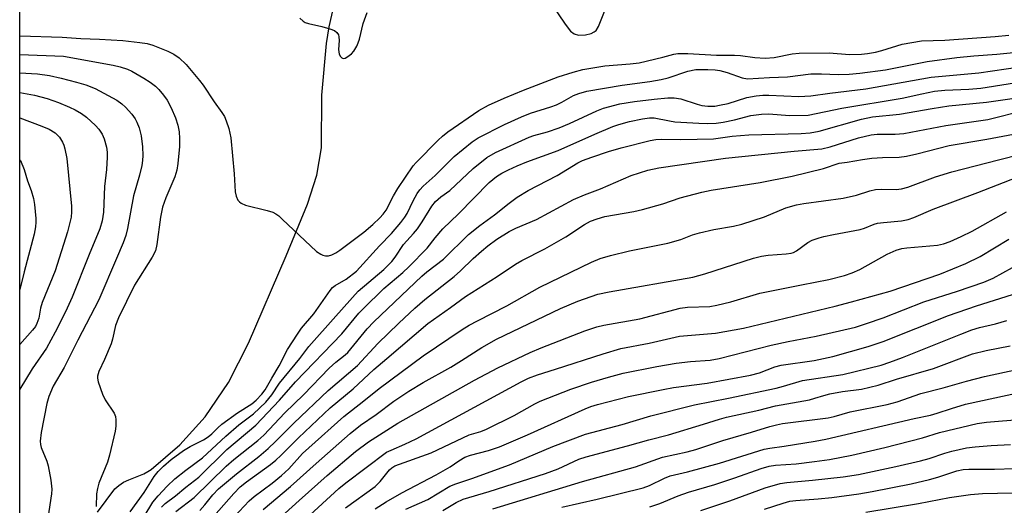
# Model space of a CAD drawing. Units: inches. Extents: x 1219767 to 1225769, y 529455 to 533456.
# Drawn here: x 1219768 to 1220001, y 532352 to 532467 of the extents above; entities that cross this region are included whole.
import ezdxf

# ---------------------------------------------------------------- set-up
doc = ezdxf.new("R2010")
doc.units = ezdxf.units.IN
doc.header["$MEASUREMENT"] = 0
for name, color, linetype in [('HYDRO-Single Line Stream', 4, 'Continuous'), ('NTRL-Trees', 3, 'Continuous'), ('Undefined', 1, 'Continuous')]:
    doc.layers.add(name, color=color, linetype=linetype)

msp = doc.modelspace()

# ---------------------------------------------------------------- linework, layer by layer
at = {"layer": 'HYDRO-Single Line Stream'}
msp.add_polyline3d([(1219786.03, 532350.3, 0), (1219790.2, 532355.83, 0), (1219790.62, 532356.28, 0), (1219791.1, 532356.69, 0), (1219792.26, 532357.44, 0), (1219793.53, 532358.03, 0), (1219797.03, 532359.44, 0), (1219798, 532359.94, 0), (1219798.82, 532360.48, 0), (1219805.57, 532366.29, 0), (1219811.57, 532372.95, 0), (1219817.17, 532381.13, 0), (1219821.9, 532390.41, 0), (1219830.84, 532411.21, 0), (1219835.9, 532423.47, 0), (1219838.12, 532430.32, 0), (1219839.21, 532436.83, 0), (1219839.31, 532449.31, 0), (1219840.35, 532461.56, 0), (1219840.98, 532465.53, 0), (1219843.36, 532476, 0)], dxfattribs=at)
at = {"layer": 'NTRL-Trees'}
msp.add_lwpolyline([(1220743.73, 531944.89), (1220693.75, 531981.56), (1220657.75, 531987.12), (1220619.37, 531978.81), (1220580.59, 531922.55), (1220436.62, 531713.73), (1220334.46, 531567.45), (1220221.59, 531464.42), (1220136.96, 531431.87), (1220019.77, 531409.73), (1219961.3, 531427.63), (1219795.77, 531545.75), (1219767.6, 531558.75), (1219767.72, 533454.64)], dxfattribs=at)
at = {"layer": 'Undefined'}
for points, elevation in [([(1219893.72, 532471.11), (1219897.01, 532466.17), (1219898.25, 532464.54), (1219899.16, 532463.91), (1219900.2, 532463.59), (1219901.81, 532463.61), (1219903.16, 532463.97), (1219903.91, 532464.36), (1219904.33, 532464.7), (1219904.93, 532465.64), (1219907.69, 532472.7)], 228), ([(1219767.66, 532463.41), (1219777.65, 532463.06), (1219782.1, 532462.78), (1219786.52, 532462.61), (1219792.06, 532462.28), (1219796.13, 532461.84), (1219797.85, 532461.58), (1219799.19, 532461.2), (1219802.73, 532459.74), (1219804.14, 532459.07), (1219805.44, 532458.16), (1219807.1, 532456.61), (1219810.24, 532452.83), (1219811.11, 532451.66), (1219813.71, 532447.76), (1219815.57, 532445.19), (1219816.15, 532444.22), (1219816.62, 532443.22), (1219817.24, 532441.39), (1219817.7, 532439.19), (1219818.5, 532430.65), (1219818.68, 532426.4), (1219818.92, 532425.36), (1219819.37, 532424.42), (1219819.72, 532424.02), (1219820.17, 532423.68), (1219821.21, 532423.17), (1219826.3, 532421.95), (1219827.63, 532421.51), (1219828.38, 532421.13), (1219829.05, 532420.65), (1219829.89, 532419.91), (1219838.05, 532412.2), (1219839.02, 532411.55), (1219839.55, 532411.32), (1219840.18, 532411.17), (1219840.87, 532411.18), (1219841.63, 532411.41), (1219842.61, 532411.9), (1219843.57, 532412.52), (1219849.24, 532416.79), (1219851.38, 532418.62), (1219853.05, 532420.22), (1219853.82, 532421.08), (1219854.5, 532422.03), (1219856.28, 532425.4), (1219857.32, 532427.2), (1219860.91, 532432.51), (1219861.64, 532433.33), (1219866.89, 532438.63), (1219867.92, 532439.58), (1219869.18, 532440.59), (1219876.52, 532445.65), (1219878.85, 532446.96), (1219882.52, 532448.61), (1219887.11, 532450.52), (1219895.32, 532453.65), (1219898.92, 532454.79), (1219901.17, 532455.38), (1219906.4, 532456.26), (1219912.39, 532456.75), (1219914.58, 532457.03), (1219920.15, 532458.33), (1219922.81, 532459.06), (1219923.74, 532459.2), (1219926.09, 532459.19), (1219932.89, 532458.84), (1219937.2, 532458.83), (1219938.59, 532458.71), (1219941.99, 532458.24), (1219944.47, 532458.08), (1219946.61, 532458.23), (1219950.82, 532459.12), (1219952.54, 532459.32), (1219959.59, 532459.38), (1219964.46, 532459), (1219967.32, 532459.06), (1219968.74, 532459.18), (1219970.64, 532459.51), (1219972.09, 532459.89), (1219976.92, 532461.4), (1219981.53, 532462.2), (1219987.08, 532462.36), (1219999.01, 532463.25), (1220002.22, 532463.6)], 230), ([(1219793.83, 532350.38), (1219797.17, 532355), (1219799.52, 532358.8), (1219800.49, 532360), (1219801.68, 532361.24), (1219803.53, 532362.85), (1219806.46, 532364.96), (1219808.02, 532365.88), (1219811.17, 532367.46), (1219812.34, 532368.19), (1219813.2, 532368.9), (1219814.61, 532370.36), (1219815.57, 532371.22), (1219819.29, 532373.88), (1219822.65, 532376.03), (1219823.67, 532376.92), (1219825.01, 532378.31), (1219825.8, 532379.34), (1219827.38, 532382.14), (1219829.19, 532385.05), (1219831.17, 532388.95), (1219833.47, 532392.62), (1219834.47, 532394.01), (1219837.42, 532397.4), (1219841.28, 532402.98), (1219841.83, 532403.63), (1219842.44, 532404.17), (1219845.07, 532405.64), (1219847.48, 532407.52), (1219852.98, 532413.59), (1219855.83, 532416.45), (1219858.04, 532419.07), (1219858.97, 532420.33), (1219859.51, 532421.24), (1219860.98, 532424.27), (1219861.91, 532425.97), (1219862.52, 532426.88), (1219863.32, 532427.75), (1219866.16, 532430.24), (1219870.65, 532434.72), (1219874.96, 532438.21), (1219876.38, 532439.23), (1219882.58, 532442.33), (1219886.63, 532444.2), (1219888.79, 532445.05), (1219893.61, 532446.54), (1219894.95, 532447.03), (1219896.21, 532447.63), (1219898.98, 532449.21), (1219900.21, 532449.75), (1219902.13, 532450.23), (1219910.53, 532451.73), (1219917.11, 532452.57), (1219919.74, 532453.01), (1219921.45, 532453.47), (1219926.13, 532455.03), (1219928.03, 532455.38), (1219930.86, 532455.42), (1219932.57, 532455.34), (1219933.72, 532455.2), (1219935.42, 532454.74), (1219939.02, 532453.4), (1219940.27, 532453.19), (1219945.44, 532453.55), (1219949.71, 532453.7), (1219955.24, 532454.37), (1219957.83, 532454.38), (1219961.8, 532454.23), (1219964.34, 532454.33), (1219966.91, 532454.54), (1219973.01, 532455.36), (1219982.87, 532457.29), (1219989.89, 532458.28), (1219993.95, 532458.67), (1219999.39, 532459.08), (1220008.81, 532460.03)], 232), ([(1219767.66, 532458.99), (1219778.01, 532458.58), (1219789.78, 532456.42), (1219791.47, 532456.02), (1219793.14, 532455.48), (1219794.22, 532455.01), (1219797.08, 532453.38), (1219798.57, 532452.43), (1219799.85, 532451.42), (1219800.64, 532450.66), (1219801.75, 532449.33), (1219802.58, 532448.15), (1219803.51, 532446.31), (1219804.55, 532443.91), (1219805.09, 532442.17), (1219805.42, 532440.59), (1219805.54, 532439), (1219805.5, 532437.1), (1219805.14, 532433.12), (1219804.89, 532431.49), (1219804.38, 532429.97), (1219802.26, 532424.93), (1219801.52, 532422.75), (1219801.03, 532420.34), (1219800.17, 532413.88), (1219799.8, 532412.36), (1219799.03, 532410.9), (1219794.84, 532404.23), (1219791.01, 532396.49), (1219790.33, 532394.65), (1219789.63, 532391.36), (1219789.31, 532390.28), (1219787.74, 532386.58), (1219786.39, 532383.68), (1219786.08, 532382.63), (1219786.05, 532382.11), (1219786.19, 532381.28), (1219787.24, 532378.3), (1219787.89, 532377.02), (1219790.01, 532373.86), (1219790.33, 532373.06), (1219790.44, 532372.21), (1219790.4, 532370.73), (1219790.25, 532369.57), (1219788.94, 532363.83), (1219788.42, 532362.21), (1219786.41, 532357.23), (1219786.06, 532355.96), (1219785.83, 532354.64), (1219785.78, 532351.68)], 232), ([(1219810.08, 532345.3), (1219818.4, 532354.74), (1219819.91, 532356.32), (1219821.39, 532357.54), (1219827.07, 532361.63), (1219828.38, 532362.67), (1219829.57, 532363.77), (1219833.71, 532367.98), (1219841.22, 532375.09), (1219846.69, 532379.63), (1219851.59, 532384.21), (1219854.69, 532386.77), (1219864.41, 532395.1), (1219869.79, 532398.91), (1219873.35, 532401.56), (1219880.9, 532406.3), (1219885.23, 532409.19), (1219886.7, 532410.05), (1219892.21, 532412.87), (1219894.95, 532414.41), (1219897.18, 532415.72), (1219901.61, 532418.6), (1219903.05, 532419.39), (1219904.59, 532419.97), (1219906.45, 532420.5), (1219913.32, 532421.72), (1219915.35, 532422.15), (1219920.17, 532423.54), (1219924.3, 532424.91), (1219929.46, 532426.31), (1219931.63, 532426.73), (1219943.26, 532428.59), (1219950.85, 532430.12), (1219958.25, 532431.91), (1219961.99, 532433.14), (1219963.9, 532433.38), (1219967.57, 532434.05), (1219969.72, 532434.34), (1219972.28, 532434.54), (1219976.27, 532434.62), (1219977.99, 532434.83), (1219980.4, 532435.38), (1219988.13, 532437.41), (1219997.02, 532438.84), (1220008.39, 532441)], 242), ([(1219816.09, 532346.71), (1219822.01, 532353), (1219823.24, 532354.06), (1219827.53, 532357.24), (1219829.73, 532359.01), (1219831.43, 532360.64), (1219834.71, 532364.23), (1219836.2, 532365.63), (1219844.52, 532373.03), (1219849.27, 532376.76), (1219852.85, 532379.72), (1219863.35, 532387.43), (1219872.54, 532393.65), (1219874.19, 532394.69), (1219876.18, 532395.78), (1219883.16, 532399.33), (1219891, 532403.73), (1219903.21, 532409.71), (1219905.32, 532410.56), (1219907.76, 532411.29), (1219912.3, 532412.33), (1219921.38, 532414.16), (1219924.43, 532415.08), (1219927.22, 532416.17), (1219928.84, 532416.64), (1219932.3, 532417.42), (1219936.95, 532418.23), (1219938.92, 532418.67), (1219944.27, 532420.47), (1219949.35, 532422.57), (1219951.86, 532423.29), (1219953.63, 532423.6), (1219962.93, 532424.87), (1219966.12, 532425.59), (1219969.28, 532426.6), (1219970.62, 532426.89), (1219972.03, 532426.99), (1219975.53, 532426.93), (1219976.76, 532427.07), (1219978.27, 532427.51), (1219984.87, 532429.9), (1219988.71, 532431.08), (1219999.77, 532433.97), (1220010.06, 532436.55)], 244), ([(1219844.89, 532351.33), (1219851.93, 532356.41), (1219853.14, 532357.61), (1219855.32, 532360.34), (1219855.91, 532360.87), (1219856.61, 532361.29), (1219865.19, 532364.39), (1219874.26, 532368.66), (1219877.03, 532369.48), (1219878.35, 532370), (1219884.91, 532373.24), (1219889.81, 532376.04), (1219891.09, 532376.7), (1219898.31, 532379.5), (1219903.21, 532381.21), (1219907.27, 532382.41), (1219910.79, 532383.34), (1219918.77, 532384.94), (1219923.31, 532385.69), (1219926.71, 532386.08), (1219931.43, 532386.44), (1219933.53, 532386.77), (1219945.85, 532389.94), (1219949.87, 532390.83), (1219956.53, 532392.08), (1219965.85, 532394.26), (1219968.49, 532395.08), (1219972.4, 532396.49), (1219982.08, 532400.24), (1219990.04, 532402.75), (1219996.3, 532404.94), (1219998.53, 532405.91), (1220003.13, 532408.39)], 252), ([(1219851.93, 532351.09), (1219854.52, 532352.79), (1219858.22, 532354.89), (1219866.41, 532359.16), (1219869.7, 532361.05), (1219871.76, 532362.52), (1219873.23, 532363.38), (1219874.58, 532363.88), (1219878.81, 532364.96), (1219881.45, 532365.86), (1219888.09, 532368.7), (1219901.72, 532374.83), (1219903.08, 532375.38), (1219904.67, 532375.9), (1219912, 532377.8), (1219920.28, 532379.48), (1219922.71, 532379.89), (1219930.71, 532380.98), (1219941, 532382.87), (1219943.14, 532383.4), (1219946.71, 532384.79), (1219948.27, 532385.24), (1219956.07, 532386.36), (1219960.46, 532387.29), (1219968.91, 532389.67), (1219972.44, 532390.82), (1219987.94, 532397.01), (1219994.61, 532399.31), (1220003.14, 532401.98)], 254), ([(1219859.23, 532351.01), (1219864.46, 532353.32), (1219869.65, 532356.48), (1219871.07, 532357.07), (1219874.89, 532358.3), (1219883.82, 532361.58), (1219894.1, 532365.92), (1219901.85, 532368.84), (1219910.5, 532371.13), (1219917.3, 532373.17), (1219927.71, 532375.79), (1219935.76, 532377.37), (1219947.03, 532379.76), (1219948.8, 532380.22), (1219953.34, 532381.61), (1219962.86, 532383), (1219971.93, 532385.25), (1219973.99, 532385.9), (1219977, 532387.03), (1219990.83, 532392.59), (1219993.45, 532393.58), (1219995.32, 532394.15), (1219999.1, 532395), (1220001.8, 532395.86)], 256), ([(1219879.85, 532351.15), (1219901.13, 532357.59), (1219913.71, 532361.06), (1219920.07, 532363.37), (1219925.94, 532364.63), (1219928.03, 532365.2), (1219934.43, 532367.31), (1219941.17, 532369.29), (1219945.53, 532370.68), (1219947.13, 532371.09), (1219948.54, 532371.35), (1219959.43, 532372.73), (1219960.78, 532373.05), (1219964.59, 532374.18), (1219973.36, 532375.87), (1219975.72, 532376.52), (1219981.39, 532378.48), (1219986.64, 532379.86), (1219992.17, 532381.46), (1219996.44, 532382.57), (1220004.13, 532384.19)], 260), ([(1219896.2, 532351.55), (1219904.62, 532353.44), (1219915.53, 532356.12), (1219916.97, 532356.66), (1219920.58, 532358.42), (1219921.88, 532358.95), (1219925.99, 532359.9), (1219933.62, 532361.95), (1219944.2, 532365.26), (1219945.53, 532365.52), (1219948.93, 532365.97), (1219956.31, 532367.16), (1219958.86, 532367.67), (1219979.8, 532372.53), (1219983.7, 532373.36), (1219985.28, 532373.8), (1219988.66, 532374.95), (1219991.98, 532375.94), (1220004.75, 532378.73)], 262), ([(1219917.06, 532351.57), (1219919.45, 532352.36), (1219923.84, 532354.2), (1219926.24, 532355.08), (1219932.54, 532356.92), (1219937.23, 532358.47), (1219943.51, 532360.7), (1219945.37, 532361.21), (1219946.92, 532361.45), (1219951.78, 532361.83), (1219956.17, 532362.33), (1219959.7, 532362.85), (1219965.03, 532363.88), (1219972.87, 532365.71), (1219981.73, 532367.99), (1219985.77, 532369.22), (1219994.75, 532371.37), (1219996.98, 532371.67), (1220005.54, 532372.42)], 264), ([(1219929.2, 532350.71), (1219936.05, 532353.05), (1219944.43, 532356.09), (1219948.01, 532357.12), (1219949.57, 532357.36), (1219955.66, 532357.92), (1219962.93, 532358.73), (1219966.58, 532359.25), (1219975.43, 532361.14), (1219981.33, 532362.5), (1219983.32, 532363.04), (1219987.08, 532364.33), (1219988.76, 532364.8), (1219992.21, 532365.56), (1219994.25, 532365.84), (1219998.08, 532366.17), (1220002.68, 532366.37)], 266), ([(1219944.27, 532351.07), (1219948.71, 532352.5), (1219950.32, 532352.93), (1219951.75, 532353.12), (1219956.99, 532353.49), (1219960.26, 532353.82), (1219966.65, 532354.71), (1219969.81, 532355.25), (1219979.06, 532357.09), (1219983.43, 532358.09), (1219985.41, 532358.64), (1219989.91, 532360.16), (1219991.41, 532360.48), (1219992.77, 532360.57), (1219998.88, 532360.56), (1220008.14, 532360.84)], 268), ([(1219968.34, 532350.36), (1219980.79, 532352.41), (1219988.17, 532353.78), (1219993.12, 532354.53), (1219995.99, 532354.72), (1220006.57, 532355.01)], 270)]:
    msp.add_lwpolyline(points, dxfattribs=dict(at, elevation=elevation))
for points in [[(1219834.09, 532467.62, 228), (1219834.82, 532466.85, 228), (1219835.3, 532466.6, 228), (1219836.1, 532466.34, 228), (1219839.24, 532465.64, 228), (1219841.2, 532465.09, 228), (1219842.25, 532464.69, 228), (1219842.85, 532464.23, 228), (1219843.2, 532463.62, 228), (1219843.32, 532463.13, 228), (1219843.36, 532462.27, 228), (1219843.26, 532460.18, 228), (1219843.37, 532459.07, 228), (1219843.69, 532458.46, 228), (1219844, 532458.19, 228), (1219844.37, 532458.06, 228), (1219844.79, 532458.12, 228), (1219845.22, 532458.32, 228), (1219846.29, 532459.11, 228), (1219846.83, 532459.75, 228), (1219847.56, 532460.99, 228), (1219847.91, 532461.78, 228), (1219848.18, 532462.63, 228), (1219849.05, 532466.3, 228), (1219850.03, 532468.91, 228)], [(1219767.66, 532454.63, 234), (1219771.85, 532454.35, 234), (1219774.71, 532453.97, 234), (1219777.46, 532453.37, 234), (1219781.09, 532452.44, 234), (1219783.31, 532451.78, 234), (1219785.48, 532450.94, 234), (1219790.68, 532448.1, 234), (1219791.86, 532447.26, 234), (1219792.72, 532446.51, 234), (1219794.21, 532444.82, 234), (1219795.03, 532443.69, 234), (1219795.43, 532442.92, 234), (1219795.97, 532441.56, 234), (1219796.44, 532439.7, 234), (1219796.72, 532437.07, 234), (1219796.8, 532434.98, 234), (1219796.77, 532433.8, 234), (1219796.57, 532432.64, 234), (1219796.02, 532430.35, 234), (1219794.61, 532425.41, 234), (1219793.19, 532417.69, 234), (1219792.77, 532416.03, 234), (1219792.12, 532414.26, 234), (1219790.59, 532410.54, 234), (1219786.39, 532400.74, 234), (1219781.42, 532391.19, 234), (1219778.18, 532384.69, 234), (1219775.57, 532380.24, 234), (1219774.54, 532377.8, 234), (1219774.02, 532376.13, 234), (1219772.72, 532369.2, 234), (1219772.47, 532367.2, 234), (1219772.51, 532366.41, 234), (1219772.68, 532365.64, 234), (1219774.05, 532362.41, 234), (1219774.39, 532361.31, 234), (1219775.01, 532357.96, 234), (1219775.23, 532355.82, 234), (1219775.16, 532354.66, 234), (1219773.61, 532344.68, 234)], [(1219797.15, 532349.33, 234), (1219799.21, 532352.69, 234), (1219800.42, 532354.22, 234), (1219802.59, 532356.52, 234), (1219804.44, 532358.25, 234), (1219807, 532360.28, 234), (1219810.94, 532363.19, 234), (1219816.5, 532368.39, 234), (1219819.61, 532371.06, 234), (1219823.03, 532373.66, 234), (1219826.02, 532376.46, 234), (1219827.44, 532378.16, 234), (1219829.22, 532380.94, 234), (1219834.09, 532386.83, 234), (1219836.22, 532389.69, 234), (1219842.58, 532396.87, 234), (1219847.92, 532402.75, 234), (1219854.01, 532407.91, 234), (1219855.86, 532409.81, 234), (1219856.66, 532410.87, 234), (1219858.64, 532413.83, 234), (1219861.05, 532416.48, 234), (1219861.95, 532417.59, 234), (1219863.1, 532419.27, 234), (1219865.36, 532422.97, 234), (1219866.25, 532424.08, 234), (1219867.53, 532425.2, 234), (1219869.68, 532426.68, 234), (1219875.2, 532431.92, 234), (1219878.43, 532434.5, 234), (1219880.5, 532435.67, 234), (1219888.44, 532439.35, 234), (1219889.55, 532439.74, 234), (1219892.81, 532440.6, 234), (1219895.57, 532441.58, 234), (1219898.02, 532442.61, 234), (1219904.5, 532445.58, 234), (1219906.13, 532446.24, 234), (1219909.98, 532447.24, 234), (1219913.48, 532447.79, 234), (1219918.11, 532448.37, 234), (1219921.38, 532448.67, 234), (1219922.86, 532448.72, 234), (1219924.47, 532448.46, 234), (1219928.34, 532447.19, 234), (1219929.45, 532446.9, 234), (1219930.83, 532446.71, 234), (1219932.47, 532446.74, 234), (1219933.61, 532446.91, 234), (1219935.63, 532447.35, 234), (1219940.1, 532448.73, 234), (1219942.3, 532449.17, 234), (1219943.91, 532449.31, 234), (1219945.35, 532449.35, 234), (1219952.41, 532449.01, 234), (1219955.28, 532449.14, 234), (1219959.8, 532449.81, 234), (1219968.34, 532450.82, 234), (1219983.83, 532453.58, 234), (1219995.14, 532454.62, 234), (1220008.12, 532456.56, 234)], [(1219801.28, 532351.54, 236), (1219802.14, 532352.38, 236), (1219804.58, 532354.19, 236), (1219807.04, 532356.25, 236), (1219810.09, 532358.66, 236), (1219816.75, 532365.22, 236), (1219823.6, 532370.94, 236), (1219829.27, 532376.93, 236), (1219833.04, 532381.26, 236), (1219844.02, 532392.63, 236), (1219848.07, 532397.54, 236), (1219849.07, 532398.61, 236), (1219854.01, 532403.42, 236), (1219858.52, 532407.22, 236), (1219859.94, 532408.53, 236), (1219864.24, 532413.03, 236), (1219866.16, 532415.46, 236), (1219868.02, 532417.57, 236), (1219871.66, 532421.13, 236), (1219878.99, 532428.56, 236), (1219880.69, 532430.01, 236), (1219881.97, 532430.78, 236), (1219883.53, 532431.61, 236), (1219885.6, 532432.56, 236), (1219887.94, 532433.52, 236), (1219895.33, 532436.21, 236), (1219904.01, 532440.09, 236), (1219908.32, 532441.85, 236), (1219909.7, 532442.33, 236), (1219912.24, 532443.03, 236), (1219915.34, 532443.7, 236), (1219917.04, 532443.93, 236), (1219918.08, 532443.93, 236), (1219921.77, 532443.2, 236), (1219923.03, 532443.02, 236), (1219928.73, 532442.64, 236), (1219930.87, 532442.59, 236), (1219932.81, 532442.7, 236), (1219934.47, 532442.93, 236), (1219937.19, 532443.5, 236), (1219941.03, 532444.47, 236), (1219943.58, 532444.84, 236), (1219945.23, 532444.85, 236), (1219950.3, 532444.48, 236), (1219954.62, 532444.54, 236), (1219962.62, 532446.2, 236), (1219976.93, 532448.6, 236), (1219981.58, 532449.67, 236), (1219984.58, 532450.25, 236), (1219987.09, 532450.51, 236), (1219992.78, 532450.75, 236), (1219995.59, 532450.98, 236), (1220010.06, 532453.3, 236)], [(1219767.66, 532449.95, 236), (1219771.13, 532449.33, 236), (1219774.13, 532448.53, 236), (1219776.82, 532447.55, 236), (1219779.44, 532446.45, 236), (1219780.73, 532445.82, 236), (1219782.24, 532444.93, 236), (1219783.42, 532444.06, 236), (1219785.59, 532442.1, 236), (1219786.36, 532441.23, 236), (1219787.15, 532440.03, 236), (1219787.61, 532438.95, 236), (1219788.18, 532436.94, 236), (1219788.36, 532435.78, 236), (1219788.37, 532434.62, 236), (1219788.2, 532431.71, 236), (1219787.69, 532427.6, 236), (1219787.45, 532421.53, 236), (1219787.13, 532419.48, 236), (1219786.59, 532417.56, 236), (1219784.05, 532411.48, 236), (1219780.03, 532401.34, 236), (1219778.44, 532397.86, 236), (1219776.05, 532393.03, 236), (1219773.98, 532389.22, 236), (1219770.58, 532384.36, 236), (1219767.66, 532379.53, 236)], [(1219804.62, 532350.49, 238), (1219808.99, 532353.8, 238), (1219816.56, 532361.25, 238), (1219818.42, 532362.84, 238), (1219824.07, 532367.34, 238), (1219825.54, 532368.63, 238), (1219830.51, 532373.9, 238), (1219834.9, 532378.2, 238), (1219841.03, 532384.54, 238), (1219842.58, 532385.95, 238), (1219844.81, 532387.65, 238), (1219845.44, 532388.22, 238), (1219850, 532393.84, 238), (1219851.61, 532395.54, 238), (1219862.99, 532406.36, 238), (1219864.17, 532407.37, 238), (1219868.11, 532410.4, 238), (1219874.11, 532416.21, 238), (1219876.73, 532418.38, 238), (1219880.27, 532420.91, 238), (1219883.72, 532423.72, 238), (1219885.58, 532425.07, 238), (1219888.26, 532426.69, 238), (1219895.08, 532430.21, 238), (1219899.99, 532433.25, 238), (1219901.1, 532433.77, 238), (1219903.3, 532434.62, 238), (1219907.26, 532435.92, 238), (1219910.28, 532436.79, 238), (1219917.15, 532438.52, 238), (1219918.49, 532438.77, 238), (1219919.78, 532438.88, 238), (1219924.43, 532438.8, 238), (1219932.18, 532438.97, 238), (1219936.63, 532439.59, 238), (1219940.56, 532439.94, 238), (1219953, 532440.23, 238), (1219955.12, 532440.35, 238), (1219957.26, 532440.76, 238), (1219967.27, 532443.61, 238), (1219969.91, 532444.19, 238), (1219976.32, 532444.84, 238), (1219984.08, 532446.18, 238), (1219988.05, 532446.78, 238), (1219996.95, 532447.62, 238), (1220008.46, 532449.34, 238)], [(1219767.66, 532443.96, 238), (1219772.89, 532441.98, 238), (1219774.59, 532441.22, 238), (1219776, 532440.34, 238), (1219777.01, 532439.35, 238), (1219777.74, 532438.19, 238), (1219778.09, 532437.45, 238), (1219778.35, 532436.6, 238), (1219778.82, 532434.26, 238), (1219779.9, 532422.98, 238), (1219779.91, 532421.66, 238), (1219779.79, 532420.35, 238), (1219778.98, 532416.88, 238), (1219776.03, 532407.63, 238), (1219772.91, 532400.07, 238), (1219772.55, 532398.76, 238), (1219772.13, 532396.4, 238), (1219771.71, 532395.15, 238), (1219771.32, 532394.44, 238), (1219770.65, 532393.51, 238), (1219767.66, 532390.1, 238)], [(1219810.37, 532350.75, 240), (1219811.54, 532352.07, 240), (1219813.46, 532354.44, 240), (1219814.8, 532355.84, 240), (1219819.01, 532359.41, 240), (1219824.33, 532363.57, 240), (1219826.56, 532365.44, 240), (1219828.28, 532367.07, 240), (1219832.61, 532371.44, 240), (1219840.75, 532379.21, 240), (1219847.75, 532385.15, 240), (1219852.59, 532390.34, 240), (1219857.55, 532395.2, 240), (1219861.37, 532398.78, 240), (1219863.69, 532400.81, 240), (1219870.7, 532406.31, 240), (1219872.18, 532407.65, 240), (1219875.19, 532410.58, 240), (1219877.12, 532412.27, 240), (1219878.68, 532413.53, 240), (1219880.81, 532415.1, 240), (1219883.68, 532416.93, 240), (1219885.31, 532417.74, 240), (1219890.22, 532419.84, 240), (1219898.94, 532424.52, 240), (1219901.61, 532425.66, 240), (1219905.42, 532427.12, 240), (1219912.65, 532430.22, 240), (1219916.62, 532431.51, 240), (1219919.23, 532432.07, 240), (1219935.01, 532434.36, 240), (1219951.35, 532436.02, 240), (1219957.87, 532436.58, 240), (1219959.85, 532437.05, 240), (1219966.62, 532439.21, 240), (1219969.59, 532439.92, 240), (1219971.04, 532440.09, 240), (1219975.29, 532440.07, 240), (1219977.32, 532440.25, 240), (1219987.3, 532442.1, 240), (1219997.3, 532443.58, 240), (1220000.14, 532444.22, 240), (1220003.16, 532445.01, 240)], [(1219767.66, 532434, 240), (1219767.77, 532433.84, 240), (1219768.64, 532431.71, 240), (1219769.49, 532428.99, 240), (1219770.34, 532426.65, 240), (1219770.87, 532424.78, 240), (1219771.11, 532423.33, 240), (1219771.44, 532420.06, 240), (1219771.47, 532419.17, 240), (1219771.37, 532418.03, 240), (1219771, 532416.3, 240), (1219768.69, 532407.39, 240), (1219767.66, 532403.16, 240)], [(1219825.38, 532350.93, 246), (1219831.85, 532356.44, 246), (1219837.91, 532361.91, 246), (1219846.03, 532368.98, 246), (1219848.48, 532370.96, 246), (1219852.2, 532373.54, 246), (1219856.33, 532376.68, 246), (1219859.88, 532379.06, 246), (1219863.28, 532381.12, 246), (1219869.88, 532384.75, 246), (1219872.41, 532386.31, 246), (1219877.22, 532389.44, 246), (1219880.7, 532391.37, 246), (1219895.88, 532398.71, 246), (1219899.98, 532400.45, 246), (1219904.73, 532402.05, 246), (1219907.47, 532402.67, 246), (1219927.28, 532406.14, 246), (1219930.14, 532406.94, 246), (1219941.65, 532410.61, 246), (1219943.54, 532411.09, 246), (1219945.15, 532411.35, 246), (1219949.44, 532411.64, 246), (1219950.59, 532411.82, 246), (1219951.13, 532412, 246), (1219951.86, 532412.4, 246), (1219954.53, 532414.36, 246), (1219955.59, 532414.86, 246), (1219957.24, 532415.47, 246), (1219958.37, 532415.79, 246), (1219960.65, 532416.28, 246), (1219966.99, 532417.42, 246), (1219968.02, 532417.75, 246), (1219970.28, 532418.7, 246), (1219971.1, 532418.94, 246), (1219972.51, 532419.12, 246), (1219976.8, 532419.47, 246), (1219978.37, 532419.78, 246), (1219979.69, 532420.28, 246), (1219984.27, 532422.24, 246), (1219994.91, 532426.18, 246), (1220004.24, 532429.87, 246)], [(1219830.57, 532350.1, 248), (1219833.88, 532353.13, 248), (1219840.58, 532359.06, 248), (1219847.29, 532364.71, 248), (1219850.38, 532367.06, 248), (1219857.27, 532371.42, 248), (1219875.48, 532381.69, 248), (1219881.04, 532384.61, 248), (1219888.69, 532388.19, 248), (1219891.33, 532389.33, 248), (1219901.69, 532393.39, 248), (1219904.5, 532394.33, 248), (1219906.17, 532394.7, 248), (1219914.71, 532396.26, 248), (1219924.31, 532398.78, 248), (1219926.03, 532398.96, 248), (1219931.29, 532399.18, 248), (1219933, 532399.44, 248), (1219936.33, 532400.24, 248), (1219943.15, 532402.28, 248), (1219953.07, 532404.31, 248), (1219959.53, 532405.55, 248), (1219963.27, 532406.49, 248), (1219965.1, 532407.15, 248), (1219966.91, 532407.91, 248), (1219973.4, 532411.56, 248), (1219975.51, 532412.56, 248), (1219976.86, 532412.92, 248), (1219978.02, 532413.1, 248), (1219985.36, 532413.73, 248), (1219986.74, 532414.03, 248), (1219988.33, 532414.59, 248), (1219990.94, 532415.73, 248), (1219993.55, 532417, 248), (1220001.7, 532421.61, 248)], [(1219835.52, 532348.72, 250), (1219843.34, 532355.94, 250), (1219844.99, 532357.31, 250), (1219854.65, 532364.56, 250), (1219855.7, 532365.08, 250), (1219858.96, 532366.46, 250), (1219861.62, 532367.75, 250), (1219886.55, 532381.25, 250), (1219888.28, 532382.12, 250), (1219890.42, 532382.94, 250), (1219894.73, 532384.24, 250), (1219906.01, 532387.92, 250), (1219910.23, 532389.18, 250), (1219916.94, 532390.41, 250), (1219924.09, 532392.13, 250), (1219932.7, 532392.84, 250), (1219939.29, 532394.03, 250), (1219961.08, 532399.22, 250), (1219964.96, 532400.22, 250), (1219974.07, 532402.76, 250), (1219985.85, 532406.79, 250), (1219992.03, 532409.34, 250), (1219995.47, 532411.03, 250), (1220002.27, 532415.14, 250)], [(1219867.95, 532350.74, 258), (1219871.11, 532352.64, 258), (1219872.79, 532353.42, 258), (1219878.99, 532355.2, 258), (1219892.36, 532359.51, 258), (1219895.38, 532360.65, 258), (1219900.26, 532362.88, 258), (1219902.01, 532363.48, 258), (1219911.78, 532366.04, 258), (1219916.81, 532367.53, 258), (1219921.51, 532368.7, 258), (1219929.78, 532371.18, 258), (1219933.61, 532372.43, 258), (1219935.3, 532372.9, 258), (1219942.91, 532374.57, 258), (1219946.93, 532375.56, 258), (1219954.94, 532377.01, 258), (1219956.24, 532377.36, 258), (1219958.35, 532378.06, 258), (1219959.75, 532378.41, 258), (1219962.81, 532378.95, 258), (1219967.31, 532379.55, 258), (1219971.25, 532380.47, 258), (1219975.59, 532381.88, 258), (1219984.38, 532384.41, 258), (1219993.64, 532387.9, 258), (1219996.89, 532388.69, 258), (1220002.59, 532389.81, 258)]]:
    msp.add_polyline3d(points, dxfattribs=at)

doc.saveas('drawing.dxf')
